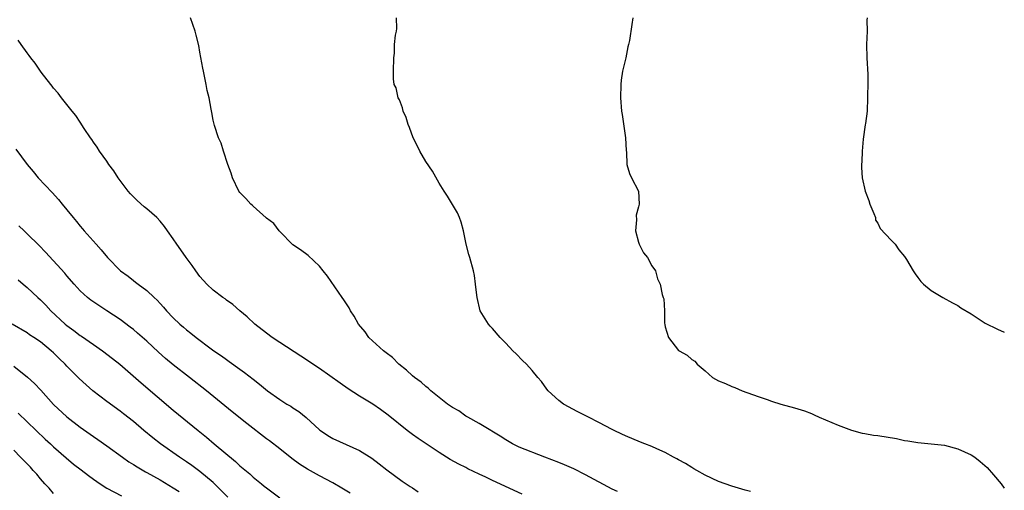
# Model space of a CAD drawing. Units: inches. Extents: x 2520000 to 2523000, y 1560000 to 1563000.
# Drawn here: x 2522852 to 2523000, y 1561036 to 1561107 of the extents above; entities that cross this region are included whole.
import ezdxf

# ---------------------------------------------------------------- set-up
doc = ezdxf.new("R2010")
doc.units = ezdxf.units.IN
doc.header["$MEASUREMENT"] = 0
doc.layers.add('LD25201560_2ft', color=117, linetype='Continuous')

msp = doc.modelspace()

# ---------------------------------------------------------------- linework, layer by layer
at = {"layer": 'LD25201560_2ft'}
for points, elevation in [([(2522941.84, 1561035.84), (2522941, 1561036.23), (2522937, 1561038.36), (2522935.25, 1561039.25), (2522933.86, 1561039.86), (2522933, 1561040.21), (2522930.88, 1561041), (2522927, 1561042.5), (2522926, 1561043), (2522925, 1561043.6), (2522924.19, 1561044.19), (2522922.92, 1561044.92), (2522922.75, 1561045), (2522921, 1561046.06), (2522919.29, 1561047), (2522919.12, 1561047.12), (2522919, 1561047.17), (2522917.96, 1561047.96), (2522917, 1561048.46), (2522916.7, 1561048.7), (2522916.24, 1561049), (2522915, 1561049.96), (2522913.73, 1561051), (2522913.36, 1561051.36), (2522913, 1561051.63), (2522912.28, 1561052.28), (2522911.26, 1561053), (2522911, 1561053.23), (2522910.09, 1561054.09), (2522908.92, 1561055), (2522907.97, 1561055.97), (2522907, 1561056.7), (2522906.84, 1561056.84), (2522906.6, 1561057), (2522904.41, 1561059), (2522903.84, 1561059.84), (2522902.84, 1561061), (2522902.22, 1561062.22), (2522901.65, 1561063), (2522901.43, 1561063.43), (2522900.67, 1561064.67), (2522900.4, 1561065), (2522898.2, 1561068.2), (2522897.56, 1561069), (2522897, 1561069.73), (2522895.29, 1561071.29), (2522894.15, 1561072.15), (2522893, 1561072.91), (2522891, 1561074.9), (2522890.91, 1561075), (2522890.13, 1561076.13), (2522889, 1561076.91), (2522888.96, 1561076.96), (2522887, 1561078.7), (2522886.85, 1561078.85), (2522886.64, 1561079), (2522885.9, 1561079.9), (2522885, 1561080.79), (2522884.85, 1561081), (2522883.88, 1561083), (2522883.69, 1561083.69), (2522883.19, 1561085), (2522882.54, 1561087), (2522882.19, 1561088.19), (2522881.78, 1561089), (2522881.18, 1561090.82), (2522881, 1561091.62), (2522880.78, 1561092.78), (2522880.71, 1561093.29), (2522880.39, 1561095), (2522880.1, 1561096.1), (2522879.94, 1561097), (2522879.52, 1561099), (2522879.45, 1561099.45), (2522879, 1561101.84), (2522878.84, 1561102.84), (2522878.44, 1561104.44), (2522878.27, 1561105), (2522877.58, 1561107)], 6600), ([(2522961.84, 1561035.84), (2522961, 1561036.07), (2522959, 1561036.67), (2522958, 1561037), (2522957, 1561037.38), (2522955, 1561038.33), (2522953.75, 1561039), (2522953.28, 1561039.28), (2522953, 1561039.44), (2522952.04, 1561040.04), (2522951, 1561040.6), (2522950.75, 1561040.75), (2522950.26, 1561041), (2522949, 1561041.72), (2522947.72, 1561042.28), (2522947, 1561042.62), (2522945.94, 1561043), (2522945.26, 1561043.26), (2522943, 1561044.21), (2522942.49, 1561044.49), (2522941.33, 1561045), (2522941, 1561045.16), (2522939, 1561046.24), (2522937.43, 1561047), (2522935.85, 1561047.85), (2522935, 1561048.27), (2522934.54, 1561048.54), (2522933.7, 1561049), (2522933, 1561049.54), (2522931.38, 1561051), (2522931.21, 1561051.21), (2522930.38, 1561052.38), (2522929.83, 1561053), (2522929, 1561054.06), (2522928.11, 1561055), (2522927.54, 1561055.54), (2522926.55, 1561056.55), (2522926.08, 1561057), (2522925, 1561058.12), (2522924.18, 1561059), (2522923, 1561060.35), (2522922.68, 1561060.68), (2522922.39, 1561061), (2522921.18, 1561063), (2522920.7, 1561065), (2522920.65, 1561065.35), (2522920.48, 1561067), (2522920.29, 1561068.29), (2522920.14, 1561069), (2522919.6, 1561071), (2522919.44, 1561071.44), (2522919.05, 1561073), (2522918.63, 1561075), (2522918.3, 1561076.3), (2522918.04, 1561077), (2522917.73, 1561077.73), (2522916.25, 1561080.25), (2522915.75, 1561081), (2522915, 1561082.19), (2522913.98, 1561083.98), (2522913, 1561085.46), (2522912.1, 1561087), (2522911.74, 1561087.74), (2522911.09, 1561089), (2522910.55, 1561090.55), (2522910.34, 1561091), (2522910.04, 1561092.04), (2522909.59, 1561093), (2522909.49, 1561093.5), (2522909, 1561094.7), (2522908.84, 1561095), (2522908.5, 1561096.5), (2522908.21, 1561097), (2522908.14, 1561097.86), (2522908.14, 1561099), (2522908.19, 1561101), (2522908.27, 1561101.73), (2522908.29, 1561103), (2522908.44, 1561104.44), (2522908.55, 1561105), (2522908.6, 1561105.4), (2522908.55, 1561107)], 6602), ([(2522944.1, 1561107), (2522943.97, 1561106.02), (2522943.62, 1561103.62), (2522943.49, 1561103), (2522943.35, 1561102.65), (2522943.05, 1561101), (2522942.59, 1561099), (2522942.35, 1561097.65), (2522942.31, 1561097), (2522942.25, 1561095), (2522942.44, 1561093), (2522942.52, 1561092.52), (2522943.01, 1561089), (2522943.11, 1561087.11), (2522943.16, 1561086.84), (2522943.23, 1561085), (2522943.62, 1561083.62), (2522943.92, 1561083), (2522945, 1561081), (2522945.1, 1561079), (2522945, 1561078.6), (2522944.63, 1561077.37), (2522944.65, 1561076.65), (2522944.54, 1561075), (2522945, 1561073.3), (2522945.1, 1561073), (2522945.72, 1561071.72), (2522946.33, 1561071), (2522947, 1561069.75), (2522947.53, 1561069), (2522947.83, 1561067.83), (2522948.21, 1561067), (2522948.54, 1561065.46), (2522948.67, 1561065), (2522948.78, 1561064.78), (2522948.87, 1561063), (2522948.87, 1561061.13), (2522948.93, 1561060.93), (2522949, 1561060.6), (2522949.47, 1561059), (2522951, 1561057.06), (2522951.09, 1561057), (2522952.32, 1561056.32), (2522953, 1561055.71), (2522953.44, 1561055.44), (2522953.81, 1561055), (2522955, 1561053.99), (2522956.12, 1561053), (2522957, 1561052.49), (2522958.07, 1561052.07), (2522959, 1561051.61), (2522959.46, 1561051.46), (2522960.58, 1561051), (2522963, 1561050.11), (2522964.31, 1561049.69), (2522965, 1561049.44), (2522966.39, 1561049), (2522968.45, 1561048.45), (2522969.96, 1561047.96), (2522971, 1561047.56), (2522971.39, 1561047.39), (2522972.17, 1561047), (2522975, 1561045.81), (2522977, 1561045.08), (2522978.64, 1561044.64), (2522979, 1561044.59), (2522980.33, 1561044.33), (2522981, 1561044.26), (2522983.8, 1561043.8), (2522985, 1561043.53), (2522985.48, 1561043.48), (2522987, 1561043.21), (2522989, 1561043.04), (2522991, 1561042.83), (2522993, 1561042.29), (2522995, 1561041.35), (2522995.55, 1561041), (2522996.37, 1561040.37), (2522997.44, 1561039.44), (2522998.37, 1561038.37), (2522999.51, 1561037), (2523000, 1561036.38)], 6604), ([(2522979.35, 1561107), (2522979.33, 1561106.67), (2522979.35, 1561105), (2522979.29, 1561103), (2522979.33, 1561101), (2522979.47, 1561098.53), (2522979.46, 1561097), (2522979.42, 1561095.42), (2522979.44, 1561095), (2522979.36, 1561093), (2522979.13, 1561091.13), (2522979.09, 1561090.92), (2522978.79, 1561088.79), (2522978.6, 1561087), (2522978.55, 1561085.45), (2522978.5, 1561085), (2522978.52, 1561084.52), (2522978.63, 1561083), (2522979.09, 1561081), (2522979.6, 1561079.6), (2522979.79, 1561079), (2522980.39, 1561077.61), (2522980.6, 1561077), (2522980.61, 1561076.61), (2522981, 1561076.16), (2522981.35, 1561075.35), (2522983, 1561073.64), (2522983.57, 1561073), (2522984.14, 1561072.14), (2522985, 1561071.14), (2522985.28, 1561070.72), (2522986.28, 1561069), (2522986.57, 1561068.57), (2522987, 1561068), (2522987.42, 1561067.42), (2522987.86, 1561067), (2522989, 1561066.05), (2522990.73, 1561065), (2522992.2, 1561064.2), (2522993, 1561063.78), (2522993.47, 1561063.47), (2522995, 1561062.54), (2522997.14, 1561061.14), (2522999, 1561060.24), (2523000, 1561059.8)], 6606), ([(2522927.48, 1561035.48), (2522923, 1561037.5), (2522921.99, 1561038.01), (2522921, 1561038.46), (2522919.28, 1561039.28), (2522919, 1561039.44), (2522917.94, 1561039.94), (2522916.67, 1561040.67), (2522915, 1561041.7), (2522913.02, 1561043.02), (2522911.82, 1561043.82), (2522911, 1561044.4), (2522910.2, 1561045), (2522907.3, 1561047.3), (2522906.17, 1561048.17), (2522905, 1561048.97), (2522903, 1561050.2), (2522901.28, 1561051.28), (2522900.11, 1561052.11), (2522897, 1561054.35), (2522894.2, 1561056.2), (2522891, 1561058.22), (2522889.86, 1561059), (2522889, 1561059.63), (2522887.28, 1561061), (2522886.09, 1561062.09), (2522885, 1561063), (2522883.96, 1561063.96), (2522883, 1561064.61), (2522882.78, 1561064.78), (2522882.45, 1561065), (2522881, 1561066.11), (2522880.04, 1561067), (2522879, 1561068.16), (2522878.39, 1561069), (2522877.83, 1561069.83), (2522876.94, 1561071), (2522876.15, 1561072.15), (2522875.53, 1561073), (2522875, 1561073.83), (2522874.15, 1561075), (2522873.69, 1561075.69), (2522873, 1561076.48), (2522872.5, 1561077), (2522871, 1561078.32), (2522870.62, 1561078.62), (2522869.58, 1561079.58), (2522868.57, 1561080.57), (2522868.22, 1561081), (2522866.69, 1561083), (2522866.04, 1561084.04), (2522865.3, 1561085), (2522865, 1561085.47), (2522863.91, 1561087), (2522863.57, 1561087.57), (2522863, 1561088.35), (2522862.74, 1561088.74), (2522862.54, 1561089), (2522861.61, 1561090.39), (2522861, 1561091.34), (2522860.36, 1561092.36), (2522859.8, 1561093), (2522858.19, 1561095), (2522857.68, 1561095.68), (2522857, 1561096.45), (2522856.77, 1561096.77), (2522856.58, 1561097), (2522855.12, 1561098.88), (2522854.21, 1561100.21), (2522853.55, 1561101), (2522853.34, 1561101.34), (2522853, 1561101.77), (2522852.1, 1561103), (2522851.66, 1561103.66)], 6598), ([(2522851.3, 1561087.3), (2522853, 1561084.98), (2522853.91, 1561083.91), (2522854.67, 1561083), (2522856.77, 1561080.77), (2522857.73, 1561079.73), (2522858.3, 1561079), (2522859, 1561078.15), (2522859.92, 1561077), (2522860.43, 1561076.43), (2522861, 1561075.71), (2522861.34, 1561075.34), (2522861.6, 1561075), (2522863.38, 1561073), (2522864.16, 1561072.16), (2522865.11, 1561071), (2522867.07, 1561069), (2522868.19, 1561068.19), (2522869, 1561067.54), (2522869.33, 1561067.33), (2522869.73, 1561067), (2522871, 1561066.05), (2522872.12, 1561065), (2522872.59, 1561064.59), (2522873, 1561064.11), (2522873.54, 1561063.54), (2522873.97, 1561063), (2522875, 1561061.94), (2522875.99, 1561061), (2522876.54, 1561060.54), (2522877, 1561060.13), (2522877.65, 1561059.65), (2522878.42, 1561059), (2522880.72, 1561057.28), (2522881.11, 1561057), (2522882.25, 1561056.25), (2522883, 1561055.67), (2522883.4, 1561055.4), (2522885, 1561054.24), (2522885.73, 1561053.73), (2522887, 1561052.73), (2522887.98, 1561051.98), (2522889.17, 1561051), (2522891, 1561049.69), (2522892.09, 1561049), (2522892.66, 1561048.66), (2522893, 1561048.42), (2522893.88, 1561047.88), (2522894.98, 1561046.98), (2522897, 1561045.11), (2522897.14, 1561045), (2522898.26, 1561044.26), (2522899, 1561043.8), (2522901, 1561042.91), (2522903, 1561042), (2522904.84, 1561040.84), (2522905.99, 1561039.99), (2522907.12, 1561039.12), (2522909.41, 1561037.41), (2522910.02, 1561037), (2522910.61, 1561036.61), (2522911, 1561036.39), (2522911.83, 1561035.83)], 6596), ([(2522901.59, 1561035.59), (2522900.37, 1561036.37), (2522899, 1561037.15), (2522897, 1561038.2), (2522895.19, 1561039.19), (2522893.97, 1561039.97), (2522892.83, 1561040.83), (2522891, 1561042.27), (2522889.45, 1561043.45), (2522889, 1561043.78), (2522886.07, 1561046.07), (2522883.85, 1561047.85), (2522879.99, 1561051), (2522877.45, 1561053), (2522875, 1561054.9), (2522873.84, 1561055.84), (2522872.78, 1561056.78), (2522871, 1561058.42), (2522869.63, 1561059.63), (2522869, 1561060.17), (2522868.53, 1561060.53), (2522867, 1561061.7), (2522865, 1561063.02), (2522863.78, 1561063.78), (2522862.61, 1561064.61), (2522862.1, 1561065), (2522861, 1561065.99), (2522860.09, 1561067), (2522859, 1561068.25), (2522858.67, 1561068.67), (2522855.8, 1561071.8), (2522854.81, 1561072.81), (2522853, 1561074.59), (2522852.56, 1561075), (2522851.78, 1561075.78)], 6594), ([(2522851.67, 1561067.67), (2522852.4, 1561067), (2522853, 1561066.49), (2522854.61, 1561065), (2522855, 1561064.67), (2522855.83, 1561063.83), (2522856.6, 1561063), (2522858.73, 1561061), (2522859, 1561060.78), (2522860.04, 1561060.04), (2522861, 1561059.31), (2522861.19, 1561059.19), (2522863, 1561057.92), (2522864.36, 1561057), (2522865.86, 1561055.86), (2522866.95, 1561055), (2522870.18, 1561052.18), (2522875, 1561048.08), (2522878.72, 1561045), (2522880, 1561044), (2522881.17, 1561043), (2522884.36, 1561040.36), (2522885, 1561039.72), (2522886.49, 1561038.49), (2522887, 1561038.01), (2522888.26, 1561037), (2522888.68, 1561036.68), (2522889, 1561036.41), (2522891, 1561034.89)], 6592), ([(2522883.19, 1561035), (2522882.11, 1561036.11), (2522881, 1561037.2), (2522879, 1561038.88), (2522877.77, 1561039.77), (2522877, 1561040.29), (2522875.92, 1561041), (2522873.05, 1561043), (2522871.9, 1561043.9), (2522870.58, 1561045), (2522869, 1561046.36), (2522867.53, 1561047.53), (2522867, 1561047.95), (2522865, 1561049.4), (2522862.92, 1561051), (2522861.89, 1561051.89), (2522860.85, 1561052.85), (2522859, 1561054.7), (2522858.73, 1561055), (2522857.84, 1561055.84), (2522857, 1561056.69), (2522856.65, 1561057), (2522855, 1561058.32), (2522854, 1561059), (2522853.39, 1561059.39), (2522853, 1561059.68), (2522850.78, 1561061)], 6590), ([(2522851, 1561054.67), (2522853.05, 1561053.05), (2522854.1, 1561052.1), (2522855.07, 1561051.07), (2522857, 1561048.92), (2522859, 1561047.07), (2522861, 1561045.5), (2522863, 1561044.1), (2522863.66, 1561043.66), (2522865, 1561042.74), (2522867.38, 1561041), (2522868.32, 1561040.32), (2522869, 1561039.93), (2522869.56, 1561039.56), (2522870.82, 1561038.82), (2522871, 1561038.73), (2522873, 1561037.59), (2522875, 1561036.39), (2522875.86, 1561035.86)], 6588), ([(2522851.65, 1561047.65), (2522855.74, 1561043.74), (2522856.55, 1561043), (2522857, 1561042.56), (2522858.89, 1561040.89), (2522859.98, 1561039.98), (2522861.12, 1561039.12), (2522862.24, 1561038.24), (2522863, 1561037.69), (2522864, 1561037), (2522865, 1561036.38), (2522867.23, 1561035.23)], 6586), ([(2522857, 1561035.55), (2522856.34, 1561036.34), (2522855.68, 1561037), (2522855, 1561037.75), (2522854.47, 1561038.47), (2522853.94, 1561039), (2522853.51, 1561039.51), (2522853, 1561040.02), (2522852.53, 1561040.53), (2522852.04, 1561041), (2522851, 1561042.05)], 6584)]:
    msp.add_lwpolyline(points, dxfattribs=dict(at, elevation=elevation))

doc.saveas('drawing.dxf')
